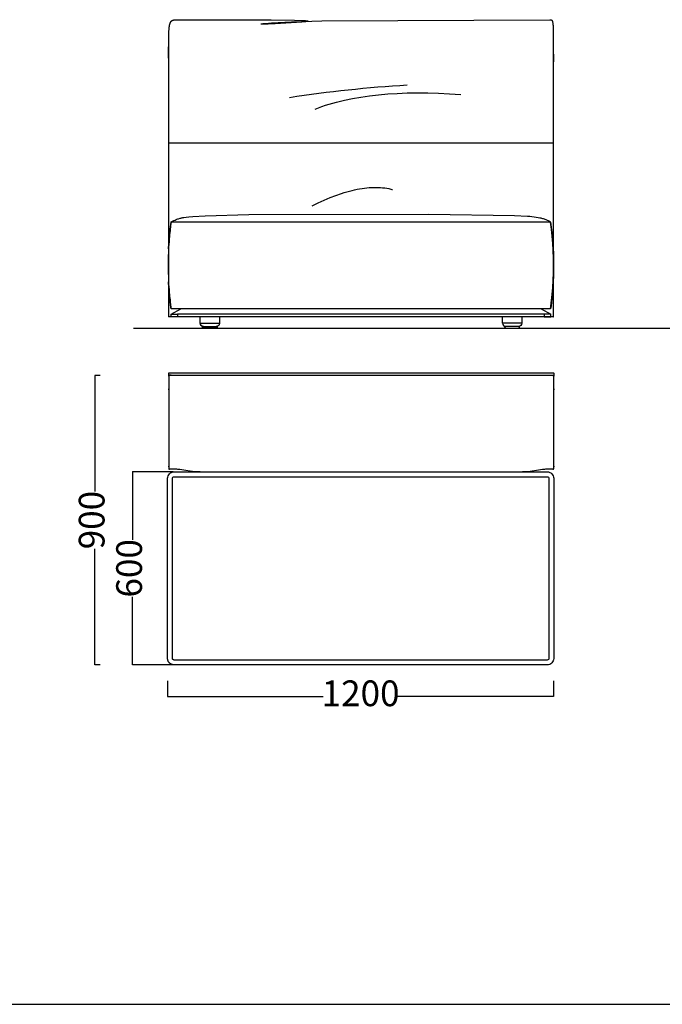
# Model space of a CAD drawing. Extents: x 220046 to 245511, y 169926 to 212053.
# Drawn here: x 233219 to 235217, y 173496 to 176557 of the extents above; entities that cross this region are included whole.
import ezdxf

# ---------------------------------------------------------------- set-up
doc = ezdxf.new("R2010")
doc.units = 0
doc.layers.get('0').update_dxf_attribs({"linetype": 'CONTINUOUS'})
doc.layers.get('Defpoints').update_dxf_attribs({"linetype": 'CONTINUOUS'})
doc.layers.add('2', color=7, linetype='CONTINUOUS')
doc.layers.add('CARTIGLIO_1', color=1, linetype='CONTINUOUS')
doc.layers.add('Default', color=7, linetype='CONTINUOUS', true_color=0x000000)
doc.layers.add('quote', color=7, linetype='CONTINUOUS', lineweight=0, true_color=0xbf3f3f)
doc.styles.add('Annotativa', font='arial.ttf')
doc.dimstyles.new('1-1', dxfattribs={"dimtxt": 80, "dimasz": 3, "dimexe": 0, "dimexo": 100, "dimtad": 0, "dimtoh": 1, "dimdec": 1, "dimtxsty": 'Annotativa', "dimblk": 'ARCHTICK', "dimcen": 2.5, "dimclrd": 22, "dimadec": 0, "dimazin": 0, "dimtfac": 1, "dimtdec": 1, "dimtmove": 0, "dimatfit": 3, "dimfxl": 1, "dimarcsym": 0})

# ---------------------------------------------------------------- blocks, each defined once
blk = doc.blocks.new('_ArchTick')
at = {"color": 0, "linetype": 'ByBlock', "const_width": 0.15}
blk.add_lwpolyline([(-0.5, -0.5), (0.5, 0.5)], dxfattribs=at)
blk = doc.blocks.new('*D805')
at = {"layer": 'Defpoints', "color": 0, "transparency": 16777216}
for p in [(233452.9, 175451.6), (233569.3, 175451.6), (233569.3, 174551.6)]:
    blk.add_point(p, dxfattribs=at)
at = {"layer": 'quote', "color": 0, "lineweight": -2, "transparency": 16777216}
for p, q in [((233469.3, 175451.6), (233452.9, 175451.6)), ((233469.3, 174551.6), (233452.9, 174551.6))]:
    blk.add_line(p, q, dxfattribs=at)
at = {"layer": 'quote', "color": 22, "lineweight": -2, "transparency": 16777216}
for p, q in [((233452.9, 175451.6), (233452.9, 175090.4)), ((233452.9, 174551.6), (233452.9, 174912.7))]:
    blk.add_line(p, q, dxfattribs=at)
at = {"layer": 'quote', "color": 22, "lineweight": -2, "transparency": 16777216, "xscale": 3, "yscale": 3, "zscale": 3}
for p, rotation in [((233452.9, 175451.6), 90), ((233452.9, 174551.6), 270)]:
    blk.add_blockref('_ArchTick', p, dxfattribs=dict(at, rotation=rotation))
at = {"layer": 'quote', "color": 0, "transparency": 16777216, "insert": (233452.9, 175001.6), "char_height": 80, "attachment_point": 5, "rotation": 90, "style": 'Annotativa'}
blk.add_mtext('900', dxfattribs=at)
blk = doc.blocks.new('*D806')
at = {"layer": 'Defpoints', "color": 0, "transparency": 16777216}
for p in [(233569.3, 175151.6), (233796.4, 175151.6), (233796.4, 174551.6)]:
    blk.add_point(p, dxfattribs=at)
at = {"layer": 'quote', "color": 0, "lineweight": -2, "transparency": 16777216}
for p, q in [((233696.4, 175151.6), (233569.3, 175151.6)), ((233696.4, 174551.6), (233569.3, 174551.6))]:
    blk.add_line(p, q, dxfattribs=at)
at = {"layer": 'quote', "color": 22, "lineweight": -2, "transparency": 16777216}
for p, q in [((233569.3, 175151.6), (233569.3, 174940.6)), ((233569.3, 174551.6), (233569.3, 174762.5))]:
    blk.add_line(p, q, dxfattribs=at)
at = {"layer": 'quote', "color": 22, "lineweight": -2, "transparency": 16777216, "xscale": 3, "yscale": 3, "zscale": 3}
for p, rotation in [((233569.3, 175151.6), 90), ((233569.3, 174551.6), 270)]:
    blk.add_blockref('_ArchTick', p, dxfattribs=dict(at, rotation=rotation))
at = {"layer": 'quote', "color": 0, "transparency": 16777216, "insert": (233569.3, 174851.6), "char_height": 80, "attachment_point": 5, "rotation": 90, "style": 'Annotativa'}
blk.add_mtext('600', dxfattribs=at)
blk = doc.blocks.new('*D807')
at = {"layer": 'Defpoints', "color": 0, "transparency": 16777216}
for p in [(233678.7, 174601.5), (234878.7, 174601.5), (234878.7, 174452.7)]:
    blk.add_point(p, dxfattribs=at)
at = {"layer": 'quote', "color": 0, "lineweight": -2, "transparency": 16777216}
for p, q in [((233678.7, 174501.5), (233678.7, 174452.7)), ((234878.7, 174501.5), (234878.7, 174452.7))]:
    blk.add_line(p, q, dxfattribs=at)
at = {"layer": 'quote', "color": 22, "lineweight": -2, "transparency": 16777216}
for p, q in [((233678.7, 174452.7), (234162.5, 174452.7)), ((234878.7, 174452.7), (234394.9, 174452.7))]:
    blk.add_line(p, q, dxfattribs=at)
at = {"layer": 'quote', "color": 22, "lineweight": -2, "transparency": 16777216, "xscale": 3, "yscale": 3, "zscale": 3, "rotation": 180}
blk.add_blockref('_ArchTick', (233678.7, 174452.7), dxfattribs=at)
at = {"layer": 'quote', "color": 22, "lineweight": -2, "transparency": 16777216, "xscale": 3, "yscale": 3, "zscale": 3}
blk.add_blockref('_ArchTick', (234878.7, 174452.7), dxfattribs=at)
at = {"layer": 'quote', "color": 0, "transparency": 16777216, "insert": (234278.7, 174452.7), "char_height": 80, "attachment_point": 5, "style": 'Annotativa'}
blk.add_mtext('1200', dxfattribs=at)

msp = doc.modelspace()

# ---------------------------------------------------------------- linework, layer by layer
at = {"layer": '2'}
msp.add_line((233572.31, 175598.33), (236519.88, 175598.33), dxfattribs=at)
at = {"layer": 'CARTIGLIO_1'}
msp.add_line((220462.73, 173496.16), (237259.64, 173496.16), dxfattribs=at)
at = {"layer": 'Default'}
for p, q in [((233681.8, 176174.34), (234878.8, 176174.34)), ((234872.33, 175680.41), (234869.55, 175658.34)), ((234872.33, 175680.41), (234874.63, 175702.72)), ((233719.71, 175658.29), (233719.77, 175658.33)), ((234870.81, 175667.78), (234869.55, 175658.33)), ((234869.55, 175658.33), (234870.61, 175667.18)), ((233689.77, 175641.33), (233689.77, 175641.33)), ((234849.77, 175641.33), (233709.77, 175641.33)), ((233779.78, 175613.33), (233779.78, 175633.33)), ((233839.78, 175633.33), (233839.78, 175613.33)), ((234719.77, 175613.33), (234719.77, 175633.33)), ((233682.26, 175448.8), (233682.26, 175448.8)), ((234879.26, 175448.8), (234879.26, 175448.8)), ((233683.26, 175160.28), (233684.9, 175160.28)), ((234876.62, 175160.28), (234878.26, 175160.28))]:
    msp.add_line(p, q, dxfattribs=at)
for points in [[(233681.8, 176438.13), (233682.29, 176510.63), (233682.76, 176521.89), (233683.08, 176526.69), (233683.47, 176530.99), (233683.92, 176534.82), (233684.17, 176536.58), (233684.45, 176538.23), (233684.74, 176539.79), (233685.06, 176541.26), (233685.39, 176542.63), (233685.75, 176543.93), (233685.94, 176544.54), (233686.14, 176545.14), (233686.34, 176545.72), (233686.54, 176546.28), (233686.75, 176546.82), (233686.97, 176547.35), (233687.2, 176547.85), (233687.43, 176548.34), (233687.66, 176548.81), (233687.9, 176549.27), (233688.15, 176549.71), (233688.41, 176550.13), (233688.67, 176550.53), (233688.93, 176550.93), (233689.21, 176551.3), (233689.48, 176551.66), (233689.77, 176552.01), (233690.06, 176552.34), (233690.36, 176552.65), (233690.66, 176552.96), (233690.97, 176553.25), (233691.29, 176553.52), (233691.61, 176553.79), (233691.94, 176554.04), (233692.28, 176554.28), (233692.62, 176554.5), (233692.97, 176554.72), (233693.33, 176554.92), (233693.69, 176555.12), (233694.06, 176555.3), (233694.43, 176555.47), (233694.81, 176555.63), (233695.2, 176555.78), (233695.6, 176555.93), (233696, 176556.06), (233696.41, 176556.18), (233696.83, 176556.3), (233697.25, 176556.41), (233697.68, 176556.51), (233698.11, 176556.6), (233698.56, 176556.68), (233699.01, 176556.76), (233699.93, 176556.9), (233700.88, 176557.01), (233701.86, 176557.1), (233702.87, 176557.16), (233703.9, 176557.22), (233706.06, 176557.28), (234000.35, 176556.87), (234073.39, 176555.83), (234098.4, 176554.96), (234106.89, 176554.42), (234110, 176554.12), (234111.25, 176553.97), (234111.79, 176553.89), (234112.29, 176553.81), (234112.73, 176553.72), (234113.11, 176553.64), (234113.29, 176553.6), (234113.45, 176553.55), (234113.6, 176553.51), (234113.73, 176553.47), (234113.86, 176553.42), (234113.97, 176553.38), (234114.07, 176553.34), (234114.15, 176553.29), (234114.22, 176553.25), (234114.29, 176553.2), (234114.33, 176553.16), (234114.37, 176553.11), (234114.4, 176553.07), (234114.41, 176553.02), (234114.41, 176552.97), (234114.4, 176552.93), (234114.38, 176552.88), (234114.34, 176552.83), (234114.3, 176552.79), (234114.24, 176552.74), (234114.17, 176552.69), (234114.09, 176552.64), (234114, 176552.59), (234113.9, 176552.55), (234113.79, 176552.5), (234113.67, 176552.45), (234113.53, 176552.4), (234113.39, 176552.35), (234113.07, 176552.25), (234112.7, 176552.15), (234112.3, 176552.05), (234111.86, 176551.95), (234110.85, 176551.74), (234109.69, 176551.54), (234106.94, 176551.12), (234103.64, 176550.69), (234095.58, 176549.82), (234062.95, 176547.25), (234012.96, 176544.46), (233991.57, 176543.62), (233976.38, 176543.31), (233973.87, 176543.33), (233971.93, 176543.39), (233971.17, 176543.43), (233970.54, 176543.49), (233970.28, 176543.51), (233970.06, 176543.55), (233969.96, 176543.56), (233969.87, 176543.58), (233969.79, 176543.6), (233969.71, 176543.62), (233969.65, 176543.64), (233969.59, 176543.66), (233969.54, 176543.67), (233969.5, 176543.7), (233969.47, 176543.72), (233969.45, 176543.74), (233969.44, 176543.76), (233969.43, 176543.78), (233969.44, 176543.8), (233969.45, 176543.83), (233969.47, 176543.85), (233969.5, 176543.88), (233969.54, 176543.9), (233969.58, 176543.93), (233969.64, 176543.95), (233969.7, 176543.98), (233969.77, 176544), (233969.85, 176544.03), (233969.94, 176544.06), (233970.04, 176544.09), (233970.26, 176544.14), (233970.51, 176544.2), (233971.12, 176544.33), (233971.87, 176544.46), (233973.76, 176544.74), (233976.18, 176545.04), (233982.63, 176545.71), (234001.78, 176547.25), (234064.4, 176550.69), (234158.02, 176553.81), (234867.13, 176557.3), (234868.07, 176557.3), (234868.53, 176557.29), (234868.98, 176557.26), (234869.21, 176557.24), (234869.43, 176557.22), (234869.65, 176557.19), (234869.87, 176557.16), (234870.09, 176557.12), (234870.31, 176557.07), (234870.52, 176557.02), (234870.63, 176556.99), (234870.74, 176556.96), (234870.84, 176556.93), (234870.95, 176556.89), (234871.05, 176556.85), (234871.15, 176556.81), (234871.26, 176556.77), (234871.36, 176556.73), (234871.46, 176556.68), (234871.56, 176556.63), (234871.66, 176556.58), (234871.77, 176556.53), (234871.86, 176556.47), (234871.96, 176556.41), (234872.06, 176556.35), (234872.16, 176556.28), (234872.26, 176556.21), (234872.36, 176556.14), (234872.45, 176556.07), (234872.55, 176555.99), (234872.64, 176555.91), (234872.74, 176555.83), (234872.83, 176555.74), (234872.92, 176555.65), (234873.02, 176555.55), (234873.11, 176555.46), (234873.2, 176555.36), (234873.29, 176555.25), (234873.38, 176555.14), (234873.47, 176555.03), (234873.55, 176554.92), (234873.64, 176554.8), (234873.73, 176554.67), (234873.81, 176554.55), (234873.9, 176554.42), (234873.98, 176554.28), (234874.15, 176554), (234874.32, 176553.7), (234874.48, 176553.38), (234874.63, 176553.04), (234874.79, 176552.69), (234874.94, 176552.31), (234875.09, 176551.92), (234875.23, 176551.5), (234875.37, 176551.07), (234875.51, 176550.61), (234875.64, 176550.14), (234875.9, 176549.11), (234876.14, 176548), (234876.37, 176546.79), (234876.58, 176545.47), (234876.78, 176544.05), (234876.96, 176542.53), (234877.27, 176539.13), (234877.5, 176535.25), (234877.77, 176525.99), (234877.75, 176458.29), (234878.11, 176442.4), (234878.8, 176426.37)], [(234137.08, 176279.41), (234147.7, 176283.47), (234158.55, 176287.36), (234169.63, 176291.08), (234180.94, 176294.63), (234192.47, 176298.01), (234204.23, 176301.22), (234216.22, 176304.26), (234228.44, 176307.12), (234253.57, 176312.35), (234279.6, 176316.9), (234306.55, 176320.76), (234334.41, 176323.95), (234363.19, 176326.46), (234392.87, 176328.28), (234423.47, 176329.43), (234454.99, 176329.89), (234487.42, 176329.68), (234520.75, 176328.78), (234555.01, 176327.21), (234590.17, 176324.95)], [(234127.98, 175978.87), (234147.1, 175988.14), (234165.76, 175996.59), (234183.95, 176004.22), (234201.69, 176011.03), (234218.96, 176017.03), (234227.42, 176019.72), (234235.77, 176022.2), (234244, 176024.48), (234252.12, 176026.56), (234260.12, 176028.43), (234268, 176030.1), (234275.77, 176031.56), (234283.42, 176032.82), (234290.96, 176033.88), (234298.38, 176034.73), (234305.69, 176035.37), (234312.88, 176035.81), (234319.95, 176036.05), (234326.91, 176036.08), (234333.76, 176035.9), (234340.49, 176035.53), (234347.1, 176034.94), (234353.6, 176034.16), (234359.98, 176033.16), (234366.24, 176031.97), (234369.33, 176031.29), (234372.39, 176030.57), (234375.42, 176029.79), (234378.43, 176028.96)], [(233681.69, 175844.64), (233682.69, 175861.45), (233684.48, 175883.94), (233686.77, 175906.25), (233689.55, 175928.33), (233689.55, 175928.33)], [(233689.55, 175928.33), (233690, 175928.69), (233694.38, 175930.94), (233698.3, 175932.84), (233701.81, 175934.43), (233704.96, 175935.75), (233707.81, 175936.84), (233710.4, 175937.74), (233712.81, 175938.51), (233717.24, 175939.78), (233719.4, 175940.34), (233721.62, 175940.86), (233723.96, 175941.35), (233726.52, 175941.83), (233729.35, 175942.3), (233736.14, 175943.24), (233745.03, 175944.25), (233757.08, 175945.31), (233795.37, 175947.5), (233931.26, 175951.32), (234490.52, 175953.02), (234757.32, 175948.15), (234798.11, 175946.52), (234805.02, 175945.99), (234811.58, 175945.35), (234818.05, 175944.59), (234824.35, 175943.71), (234830.39, 175942.69), (234836.1, 175941.55), (234838.85, 175940.92), (234841.53, 175940.24), (234844.16, 175939.53), (234846.75, 175938.76), (234849.3, 175937.94), (234851.82, 175937.06), (234854.32, 175936.13), (234856.78, 175935.14), (234859.18, 175934.1), (234861.49, 175933.02), (234863.71, 175931.9), (234864.78, 175931.32), (234865.81, 175930.74), (234866.8, 175930.15), (234867.76, 175929.55), (234868.68, 175928.94), (234869.55, 175928.33), (234858.68, 175928.33), (234857.68, 175928.33), (233703.76, 175928.33), (233703.26, 175928.33), (233702.76, 175928.33), (233701.75, 175928.33), (233699.75, 175928.33), (233689.55, 175928.33)], [(234874.63, 175702.72), (234876.42, 175725.21), (234877.7, 175747.84), (234878.47, 175770.56), (234878.73, 175793.33), (234878.47, 175816.1), (234877.7, 175838.82), (234877.61, 175840.45), (234876.42, 175861.45), (234874.63, 175883.94), (234872.33, 175906.25), (234869.55, 175928.33)], [(234869.55, 175658.33), (234858.68, 175658.33), (234857.68, 175658.33), (234839.77, 175658.33), (233719.77, 175658.33), (233703.76, 175658.33), (233703.26, 175658.33), (233702.76, 175658.33), (233701.75, 175658.33), (233699.75, 175658.33), (233689.55, 175658.33), (233688.1, 175669.89), (233686.77, 175680.41), (233684.48, 175702.72), (233682.69, 175725.21), (233681.69, 175742.02)], [(233686.77, 175680.41), (233687.98, 175670.3), (233689.55, 175658.33)], [(233689.77, 175641.33), (233719.77, 175658.33), (233719.77, 175658.33)], [(234839.84, 175658.29), (234839.77, 175658.33), (234839.78, 175658.33), (234869.77, 175641.33)], [(234877.8, 175633.52), (234876.16, 175633.52), (234764.76, 175633.52), (234280.3, 175633.52), (233795.83, 175633.52), (233684.44, 175633.52), (233682.8, 175633.52)], [(234849.77, 175633.33), (234869.77, 175633.33), (234869.77, 175641.33), (234849.77, 175641.33), (234849.77, 175633.33), (234779.77, 175633.33), (234719.77, 175633.33), (233839.78, 175633.33), (233779.78, 175633.33), (233709.77, 175633.33), (233689.77, 175633.33), (233689.77, 175641.33), (233709.77, 175641.33), (233709.77, 175633.33)], [(233682.26, 175457.95), (233682.26, 175457.99), (233682.27, 175458.02), (233682.27, 175458.05), (233682.27, 175458.08), (233682.28, 175458.11), (233682.28, 175458.14), (233682.29, 175458.17), (233682.29, 175458.2), (233682.3, 175458.22), (233682.31, 175458.25), (233682.32, 175458.28), (233682.33, 175458.31), (233682.34, 175458.34), (233682.35, 175458.36), (233682.36, 175458.39), (233682.38, 175458.41), (233682.39, 175458.44), (233682.4, 175458.46), (233682.42, 175458.49), (233682.43, 175458.51), (233682.45, 175458.53), (233682.46, 175458.56), (233682.48, 175458.58), (233682.5, 175458.6), (233682.51, 175458.62), (233682.53, 175458.64), (233682.55, 175458.65), (233682.56, 175458.67), (233682.58, 175458.69), (233682.6, 175458.71), (233682.62, 175458.72), (233682.63, 175458.74), (233682.66, 175458.76), (233682.68, 175458.78), (233682.7, 175458.8), (233682.73, 175458.82), (233682.75, 175458.84), (233682.78, 175458.85), (233682.8, 175458.87), (233682.82, 175458.89), (233682.87, 175458.92), (233682.92, 175458.95), (233682.97, 175458.97), (233683.02, 175459), (233683.06, 175459.02), (233683.11, 175459.04), (233683.16, 175459.06), (233683.21, 175459.08), (233683.32, 175459.12), (233683.42, 175459.16), (233683.51, 175459.19), (233683.6, 175459.21), (233683.79, 175459.26), (233683.99, 175459.31), (233684.2, 175459.35), (233684.43, 175459.4), (233684.66, 175459.43), (233685.17, 175459.51), (233685.73, 175459.57), (233686.33, 175459.63), (233687.63, 175459.72), (233688.92, 175459.76), (233690.26, 175459.78), (234280.76, 175459.78), (234871.26, 175459.78), (234872.6, 175459.76), (234873.89, 175459.72), (234875.2, 175459.63), (234875.8, 175459.57), (234876.35, 175459.51), (234876.86, 175459.43), (234877.1, 175459.4), (234877.32, 175459.35), (234877.54, 175459.31), (234877.74, 175459.26), (234877.92, 175459.21), (234878.02, 175459.19), (234878.1, 175459.16), (234878.21, 175459.12), (234878.31, 175459.08), (234878.36, 175459.06), (234878.41, 175459.04), (234878.46, 175459.02), (234878.51, 175459), (234878.56, 175458.97), (234878.61, 175458.95), (234878.65, 175458.92), (234878.7, 175458.89), (234878.73, 175458.87), (234878.75, 175458.85), (234878.77, 175458.84), (234878.8, 175458.82), (234878.82, 175458.8), (234878.85, 175458.78), (234878.87, 175458.76), (234878.89, 175458.74), (234878.91, 175458.72), (234878.93, 175458.71), (234878.95, 175458.69), (234878.96, 175458.67), (234878.98, 175458.65), (234879, 175458.64), (234879.01, 175458.62), (234879.03, 175458.6), (234879.05, 175458.58), (234879.06, 175458.56), (234879.08, 175458.53), (234879.09, 175458.51), (234879.11, 175458.49), (234879.12, 175458.46), (234879.14, 175458.44), (234879.15, 175458.41), (234879.16, 175458.39), (234879.17, 175458.36), (234879.19, 175458.34), (234879.2, 175458.31), (234879.21, 175458.28), (234879.22, 175458.25), (234879.22, 175458.22), (234879.23, 175458.2), (234879.24, 175458.17), (234879.25, 175458.14), (234879.25, 175458.11), (234879.26, 175458.08), (234879.26, 175458.05), (234879.26, 175458.02), (234879.26, 175457.99), (234879.26, 175457.95)], [(233690.26, 175452.45), (233688.95, 175452.43), (233687.69, 175452.39), (233686.42, 175452.3), (233685.84, 175452.25), (233685.31, 175452.18), (233684.83, 175452.12), (233684.62, 175452.08), (233684.41, 175452.04), (233684.22, 175452), (233684.05, 175451.96), (233683.89, 175451.92), (233683.82, 175451.9), (233683.75, 175451.88), (233683.67, 175451.85), (233683.64, 175451.84), (233683.6, 175451.82), (233683.57, 175451.81), (233683.54, 175451.8), (233683.51, 175451.78), (233683.48, 175451.77)], [(233690.26, 175452.46), (234280.76, 175452.46), (234871.26, 175452.46)], [(234876.62, 175160.28), (234863.08, 175160.13), (234856.75, 175159.83), (234853.67, 175159.6), (234850.62, 175159.33), (234844.59, 175158.62), (234838.56, 175157.74), (234826.14, 175155.66), (234812.72, 175153.58), (234805.5, 175152.7), (234797.92, 175152), (234790.01, 175151.49), (234781.84, 175151.19), (234765.23, 175151.04), (234280.76, 175151.04), (233796.29, 175151.04), (233779.68, 175151.19), (233771.51, 175151.49), (233763.61, 175152), (233756.03, 175152.7), (233748.81, 175153.58), (233735.39, 175155.66), (233722.97, 175157.74), (233716.94, 175158.62), (233710.91, 175159.33), (233707.86, 175159.6), (233704.77, 175159.83), (233698.45, 175160.13), (233684.9, 175160.28)]]:
    msp.add_lwpolyline(points, dxfattribs=at)
for points in [[(233681.8, 176492.04), (233681.8, 176197.07), (233681.8, 176174.53), (233681.8, 175943.07), (233681.8, 175913.29), (233681.8, 175663.52), (233681.8, 175657.52), (233681.8, 175634.52, 0.4142136), (233682.8, 175633.52)], [(234877.8, 175633.52, 0.4142136), (234878.8, 175634.52), (234878.8, 175657.52), (234878.8, 175663.52), (234878.8, 175913.29), (234878.8, 175943.07), (234878.8, 176174.53), (234878.8, 176197.07), (234878.8, 176492.04)], [(234779.77, 175633.33), (234779.77, 175613.33), (234719.77, 175613.33, 0.4142136), (234729.77, 175603.33)]]:
    msp.add_lwpolyline(points, format="xyb", dxfattribs=at)
for points in [[(233684.9, 175448.48), (233684.97, 175448.48), (233684.9, 175448.47)], [(234876.62, 175448.48), (234876.62, 175448.47), (234876.55, 175448.48)]]:
    msp.add_lwpolyline(points, close=True, dxfattribs=at)
for points in [[(234879.22, 175131.55), (234879.22, 174571.55, -0.4142136), (234859.22, 174551.55), (233698.26, 174551.56), (233697.81, 174551.57), (233697.36, 174551.6), (233696.91, 174551.63), (233696.45, 174551.68), (233695.99, 174551.74), (233695.53, 174551.81), (233695.06, 174551.89), (233694.6, 174551.98), (233694.13, 174552.08), (233693.67, 174552.2), (233693.2, 174552.32), (233692.73, 174552.46), (233692.27, 174552.61), (233691.8, 174552.78), (233691.34, 174552.96), (233690.88, 174553.14), (233690.42, 174553.35), (233689.97, 174553.56), (233689.52, 174553.79), (233689.07, 174554.02), (233688.63, 174554.27), (233688.19, 174554.54), (233687.76, 174554.81), (233687.33, 174555.1), (233686.91, 174555.4), (233686.5, 174555.7), (233686.1, 174556.02), (233685.7, 174556.36), (233685.31, 174556.7), (233684.93, 174557.05), (233684.56, 174557.41), (233684.2, 174557.78), (233683.85, 174558.16), (233683.51, 174558.55), (233683.18, 174558.95), (233682.86, 174559.35), (233682.55, 174559.76), (233682.25, 174560.18), (233681.96, 174560.61), (233681.69, 174561.04), (233681.43, 174561.48), (233681.17, 174561.92), (233680.94, 174562.37), (233680.71, 174562.82), (233680.5, 174563.27), (233680.3, 174563.73), (233680.11, 174564.19), (233679.93, 174564.65), (233679.77, 174565.12), (233679.61, 174565.58), (233679.47, 174566.05), (233679.35, 174566.51), (233679.23, 174566.98), (233679.13, 174567.45), (233679.04, 174567.91), (233678.96, 174568.38), (233678.89, 174568.84), (233678.83, 174569.3), (233678.78, 174569.75), (233678.75, 174570.21), (233678.72, 174570.66), (233678.71, 174571.11), (233678.7, 174571.55), (233678.7, 175131.55, -0.4142136), (233698.7, 175151.55), (234859.22, 175151.55, -0.4142136)], [(234864.22, 175131.55), (234864.22, 174571.55, -0.4142136), (234859.22, 174566.55), (233698.59, 174566.55), (233698.48, 174566.56), (233698.37, 174566.56), (233698.25, 174566.57), (233698.14, 174566.58), (233698.02, 174566.6), (233697.91, 174566.61), (233697.79, 174566.63), (233697.68, 174566.66), (233697.56, 174566.68), (233697.44, 174566.71), (233697.33, 174566.74), (233697.21, 174566.78), (233697.09, 174566.82), (233696.98, 174566.86), (233696.86, 174566.9), (233696.75, 174566.95), (233696.63, 174567), (233696.52, 174567.05), (233696.41, 174567.11), (233696.29, 174567.17), (233696.18, 174567.23), (233696.07, 174567.3), (233695.97, 174567.37), (233695.86, 174567.44), (233695.75, 174567.51), (233695.65, 174567.59), (233695.55, 174567.67), (233695.45, 174567.75), (233695.35, 174567.84), (233695.26, 174567.93), (233695.17, 174568.02), (233695.08, 174568.11), (233694.99, 174568.2), (233694.9, 174568.3), (233694.82, 174568.4), (233694.74, 174568.5), (233694.66, 174568.6), (233694.59, 174568.71), (233694.52, 174568.82), (233694.45, 174568.92), (233694.38, 174569.03), (233694.32, 174569.14), (233694.26, 174569.25), (233694.2, 174569.37), (233694.15, 174569.48), (233694.1, 174569.6), (233694.05, 174569.71), (233694.01, 174569.83), (233693.97, 174569.94), (233693.93, 174570.06), (233693.9, 174570.18), (233693.86, 174570.29), (233693.83, 174570.41), (233693.81, 174570.53), (233693.79, 174570.64), (233693.77, 174570.76), (233693.75, 174570.87), (233693.73, 174570.99), (233693.72, 174571.1), (233693.71, 174571.22), (233693.71, 174571.33), (233693.7, 174571.44), (233693.7, 174571.55), (233693.7, 175131.55, -0.4142136), (233698.7, 175136.55), (234859.22, 175136.55, -0.4142136)]]:
    msp.add_lwpolyline(points, format="xyb", close=True, dxfattribs=at)
at = {"layer": 'Default', "extrusion": (0, 0, -1)}
for centre, radius, start, end in [((-234658.9, 172374.38), 3987.1, 81.32302, 86.62192), ((-233887.82, 175793.77), 990.91, 172.19533, 179.75252), ((-233874.83, 175793.33), 1003.91, 179.73052, 182.05172), ((-233890.85, 175792.54), 987.87, 182.03921, 187.25547), ((-233789.78, 175613.33), 10, 270.00248, 359.99996), ((-234769.77, 175613.33), 10, 180.00005, 270.00005)]:
    msp.add_arc(centre, radius, start, end, dxfattribs=at)
at = {"layer": 'Default'}
for centre, radius, start, end in [((234647.79, 175796.42), 967.27, 172.162, 173.48027), ((234659.85, 175795.04), 979.41, 173.48024, 174.79215), ((234676.84, 175793.59), 996.46, 174.79821, 178.75415), ((234682.94, 175793.33), 1002.57, 178.7466, 183.89571), ((234669.67, 175792.52), 989.27, 183.90129, 185.20801), ((234659.85, 175791.62), 979.41, 185.20789, 186.51973), ((233007.73, 175895.58), 1876.83, 353.01011, 354.10221)]:
    msp.add_arc(centre, radius, start, end, dxfattribs=at)
for points, weights, knots in [([(233779.78, 175613.33), (233809.78, 175613.33), (233839.78, 175613.33), (233839.78, 175603.33), (233829.78, 175603.33)], [1, 1, 1, 0.707106781187, 1], [0, 0, 0, 1, 1, 2.5707963, 2.5707963, 2.5707963]), ([(233786.47, 175603.33), (233788.13, 175603.33), (233789.78, 175603.33), (233809.78, 175603.33), (233829.78, 175603.33), (233831.43, 175603.33), (233833.09, 175603.33), (233833.08, 175598.33), (233828.09, 175598.33)], [1, 1, 1, 1, 1, 1, 1, 0.707170455704, 1], [0, 0, 0, 1, 1, 2, 2, 3, 3, 4.5706162, 4.5706162, 4.5706162]), ([(233828.09, 175598.33), (233809.78, 175598.33), (233791.47, 175598.33), (233789.4, 175598.33), (233787.94, 175599.8), (233786.47, 175601.26), (233786.47, 175603.33)], [1, 1, 1, 0.923879503069, 1, 0.923879503069, 1], [0, 0, 0, 1, 1, 1.7853983, 1.7853983, 2.5707966, 2.5707966, 2.5707966]), ([(234773.08, 175603.33), (234771.42, 175603.33), (234769.77, 175603.33), (234749.77, 175603.33), (234729.77, 175603.33), (234728.12, 175603.33), (234726.46, 175603.33), (234726.46, 175599.17), (234730.55, 175598.41), (234731.01, 175598.33), (234731.46, 175598.33)], [1, 1, 1, 1, 1, 1, 1, 0.768752661989, 1, 0.995817595852, 1], [0, 0, 0, 1, 1, 2, 2, 3, 3, 4.3878156, 4.3878156, 4.5707981, 4.5707981, 4.5707981]), ([(234731.46, 175598.33), (234749.77, 175598.33), (234768.08, 175598.33), (234770.15, 175598.33), (234771.61, 175599.8), (234773.08, 175601.26), (234773.08, 175603.33)], [1, 1, 1, 0.923879503069, 1, 0.923879503069, 1], [0, 0, 0, 1, 1, 1.7853983, 1.7853983, 2.5707966, 2.5707966, 2.5707966]), ([(233682.26, 175452.46), (233682.26, 175455.21), (233682.26, 175457.95), (233682.31, 175458.91), (233683.26, 175458.87), (233683.26, 175458.87), (233683.26, 175458.87), (233683.26, 175458.87), (233683.26, 175458.87), (233683.26, 175458.88), (233683.26, 175458.88), (233683.26, 175458.88), (233683.26, 175458.88), (233683.26, 175458.88), (233683.26, 175458.88), (233683.26, 175458.88), (233683.26, 175458.88), (233683.26, 175458.89), (233683.26, 175458.89), (233683.26, 175458.89), (233683.26, 175458.89), (233683.27, 175458.89), (233683.27, 175458.89), (233683.27, 175458.89), (233683.27, 175458.9), (233683.27, 175458.9), (233683.27, 175458.9), (233683.27, 175458.9), (233683.27, 175458.9), (233683.27, 175458.9), (233683.27, 175458.9), (233683.27, 175458.9), (233683.27, 175458.91), (233683.27, 175458.91), (233683.27, 175458.91), (233683.27, 175458.91), (233683.27, 175458.91), (233683.27, 175458.91), (233683.27, 175458.91), (233683.27, 175458.92), (233683.27, 175458.92), (233683.27, 175458.92), (233683.27, 175458.92), (233683.27, 175458.92), (233683.28, 175458.92), (233683.28, 175458.92), (233683.28, 175458.92), (233683.28, 175458.93), (233683.28, 175458.93), (233683.28, 175458.93), (233683.28, 175458.93), (233683.28, 175458.93), (233683.28, 175458.93), (233683.28, 175458.94), (233683.28, 175458.94), (233683.29, 175458.94), (233683.29, 175458.94), (233683.29, 175458.95), (233683.29, 175458.95), (233683.29, 175458.95), (233683.29, 175458.95), (233683.3, 175458.96), (233683.3, 175458.96), (233683.3, 175458.96), (233683.3, 175458.96), (233683.3, 175458.97), (233683.31, 175458.97), (233683.31, 175458.97), (233683.31, 175458.98), (233683.31, 175458.98), (233683.32, 175458.98), (233683.32, 175458.98), (233683.32, 175458.99), (233683.32, 175458.99), (233683.33, 175458.99), (233683.33, 175458.99), (233683.33, 175459), (233683.34, 175459), (233683.34, 175459), (233683.34, 175459), (233683.35, 175459.01), (233683.35, 175459.01), (233683.35, 175459.01), (233683.35, 175459.01), (233683.36, 175459.02), (233683.37, 175459.02), (233683.37, 175459.03), (233683.38, 175459.03), (233683.39, 175459.04), (233683.4, 175459.04), (233683.4, 175459.05), (233683.41, 175459.05), (233683.42, 175459.06), (233683.43, 175459.06), (233683.44, 175459.07), (233683.45, 175459.07), (233683.46, 175459.08), (233683.47, 175459.08), (233683.48, 175459.09), (233683.49, 175459.1), (233683.5, 175459.1), (233683.51, 175459.11), (233683.52, 175459.11), (233683.53, 175459.12), (233683.54, 175459.12), (233683.56, 175459.13), (233683.59, 175459.14), (233683.61, 175459.15), (233683.64, 175459.16), (233683.67, 175459.17), (233683.7, 175459.18), (233683.72, 175459.19), (233683.75, 175459.2), (233683.79, 175459.21), (233683.82, 175459.22), (233683.86, 175459.23), (233683.89, 175459.24), (233683.97, 175459.26), (233684.05, 175459.29), (233684.14, 175459.31), (233684.22, 175459.33), (233684.32, 175459.35), (233684.41, 175459.36), (233684.51, 175459.38), (233684.62, 175459.4), (233684.73, 175459.42), (233684.83, 175459.44), (233685.07, 175459.47), (233685.31, 175459.51), (233685.58, 175459.54), (233685.84, 175459.57), (233686.13, 175459.6), (233686.42, 175459.62), (233687.05, 175459.67), (233687.69, 175459.71), (233688.32, 175459.73), (233688.95, 175459.76), (233689.61, 175459.76), (233690.26, 175459.77)], [1, 1, 1, 0.708487333982, 1, 1, 1, 1, 1, 1, 1, 1, 1, 1, 1, 1, 1, 1, 1, 1, 1, 1, 1, 1, 1, 1, 1, 1, 1, 1, 1, 1, 1, 1, 1, 1, 1, 1, 1, 1, 1, 1, 1, 1, 1, 1, 1, 1, 1, 1, 1, 1, 1, 1, 1, 1, 1, 1, 1, 1, 1, 1, 1, 1, 1, 1, 1, 1, 1, 1, 1, 1, 1, 1, 1, 1, 1, 1, 1, 1, 1, 1, 1, 1, 1, 1, 1, 1, 1, 1, 1, 1, 1, 1, 1, 1, 1, 1, 1, 1, 1, 1, 1, 1, 1, 1, 1, 1, 1, 1, 1, 1, 1, 1, 1, 1, 1, 1, 1, 1, 1, 1, 1, 1, 1, 1, 1, 1, 1, 1, 1, 1, 1, 1, 1, 1, 1, 1, 1], [0, 0, 0, 1, 1, 2.5668877, 2.5668877, 3.5668877, 3.5668877, 4.5668877, 4.5668877, 5.5668877, 5.5668877, 6.5668877, 6.5668877, 7.5668877, 7.5668877, 8.5668877, 8.5668877, 9.5668877, 9.5668877, 10.5668877, 10.5668877, 11.5668877, 11.5668877, 12.5668877, 12.5668877, 13.5668877, 13.5668877, 14.5668877, 14.5668877, 15.5668877, 15.5668877, 16.5668877, 16.5668877, 17.5668877, 17.5668877, 18.5668877, 18.5668877, 19.5668877, 19.5668877, 20.5668877, 20.5668877, 21.5668877, 21.5668877, 22.5668877, 22.5668877, 23.5668877, 23.5668877, 24.5668877, 24.5668877, 25.5668877, 25.5668877, 26.5668877, 26.5668877, 27.5668877, 27.5668877, 28.5668877, 28.5668877, 29.5668877, 29.5668877, 30.5668877, 30.5668877, 31.5668877, 31.5668877, 32.5668877, 32.5668877, 33.5668877, 33.5668877, 34.5668877, 34.5668877, 35.5668877, 35.5668877, 36.5668877, 36.5668877, 37.5668877, 37.5668877, 38.5668877, 38.5668877, 39.5668877, 39.5668877, 40.5668877, 40.5668877, 41.5668877, 41.5668877, 42.5668877, 42.5668877, 43.5668877, 43.5668877, 44.5668877, 44.5668877, 45.5668877, 45.5668877, 46.5668877, 46.5668877, 47.5668877, 47.5668877, 48.5668877, 48.5668877, 49.5668877, 49.5668877, 50.5668877, 50.5668877, 51.5668877, 51.5668877, 52.5668877, 52.5668877, 53.5668877, 53.5668877, 54.5668877, 54.5668877, 55.5668877, 55.5668877, 56.5668877, 56.5668877, 57.5668877, 57.5668877, 58.5668877, 58.5668877, 59.5668877, 59.5668877, 60.5668877, 60.5668877, 61.5668877, 61.5668877, 62.5668877, 62.5668877, 63.5668877, 63.5668877, 64.5668877, 64.5668877, 65.5668877, 65.5668877, 66.5668877, 66.5668877, 67.5668877, 67.5668877, 68.5668877, 68.5668877, 69.5668877, 69.5668877, 69.5668877]), ([(233682.9, 175451.61), (233682.28, 175451.81), (233682.26, 175452.46), (233682.26, 175452.46), (233682.26, 175452.46)], [1, 0.817027042776, 1, 1, 1], [0, 0, 0, 1.2291206, 1.2291206, 2.2291206, 2.2291206, 2.2291206]), ([(233682.26, 175450.63), (233682.3, 175451.31), (233682.9, 175451.61), (233682.93, 175451.63), (233682.96, 175451.64), (233682.99, 175451.66), (233683.02, 175451.67), (233683.04, 175451.68), (233683.06, 175451.7), (233683.09, 175451.71), (233683.11, 175451.72), (233683.14, 175451.73), (233683.16, 175451.74), (233683.19, 175451.75), (233683.21, 175451.76), (233683.27, 175451.78), (233683.32, 175451.8), (233683.37, 175451.82), (233683.42, 175451.84), (233683.47, 175451.85), (233683.51, 175451.86), (233683.56, 175451.88), (233683.6, 175451.89), (233683.7, 175451.91), (233683.79, 175451.94), (233683.89, 175451.96), (233683.99, 175451.99), (233684.1, 175452.01), (233684.2, 175452.03), (233684.32, 175452.05), (233684.43, 175452.07), (233684.55, 175452.09), (233684.66, 175452.11), (233684.92, 175452.15), (233685.17, 175452.19), (233685.45, 175452.22), (233685.73, 175452.25), (233686.03, 175452.28), (233686.33, 175452.31), (233686.98, 175452.35), (233687.63, 175452.39), (233688.28, 175452.42), (233688.92, 175452.44), (233689.59, 175452.45), (233690.26, 175452.46)], [1, 0.864082923908, 1, 1, 1, 1, 1, 1, 1, 1, 1, 1, 1, 1, 1, 1, 1, 1, 1, 1, 1, 1, 1, 1, 1, 1, 1, 1, 1, 1, 1, 1, 1, 1, 1, 1, 1, 1, 1, 1, 1, 1, 1, 1, 1], [0, 0, 0, 1.0549415, 1.0549415, 2.0549415, 2.0549415, 3.0549415, 3.0549415, 4.0549415, 4.0549415, 5.0549415, 5.0549415, 6.0549415, 6.0549415, 7.0549415, 7.0549415, 8.0549415, 8.0549415, 9.0549415, 9.0549415, 10.0549415, 10.0549415, 11.0549415, 11.0549415, 12.0549415, 12.0549415, 13.0549415, 13.0549415, 14.0549415, 14.0549415, 15.0549415, 15.0549415, 16.0549415, 16.0549415, 17.0549415, 17.0549415, 18.0549415, 18.0549415, 19.0549415, 19.0549415, 20.0549415, 20.0549415, 21.0549415, 21.0549415, 22.0549415, 22.0549415, 22.0549415]), ([(233682.26, 175448.8), (233682.26, 175449.72), (233682.26, 175450.63), (233682.31, 175451.59), (233683.26, 175451.55)], [1, 1, 1, 0.708487330991, 1], [0, 0, 0, 1, 1, 2.5668877, 2.5668877, 2.5668877]), ([(233682.26, 175448.8), (233682.26, 175431.56), (233682.26, 175414.32), (233682.26, 175408.88), (233682.26, 175403.44), (233682.26, 175288.32), (233682.26, 175173.2), (233682.26, 175167.2), (233682.26, 175161.21), (233682.3, 175160.25), (233683.26, 175160.28)], [1, 1, 1, 1, 1, 1, 1, 1, 1, 0.708198074306, 1], [0, 0, 0, 1, 1, 2, 2, 3, 3, 4, 4, 5.5677073, 5.5677073, 5.5677073]), ([(234871.26, 175459.77), (234871.92, 175459.76), (234872.57, 175459.76), (234873.21, 175459.73), (234873.84, 175459.71), (234874.47, 175459.67), (234875.11, 175459.62), (234875.39, 175459.6), (234875.68, 175459.57), (234875.95, 175459.54), (234876.21, 175459.51), (234876.45, 175459.47), (234876.69, 175459.44), (234876.8, 175459.42), (234876.91, 175459.4), (234877.01, 175459.38), (234877.11, 175459.36), (234877.21, 175459.35), (234877.3, 175459.33), (234877.39, 175459.31), (234877.47, 175459.29), (234877.55, 175459.26), (234877.63, 175459.24), (234877.67, 175459.23), (234877.7, 175459.22), (234877.74, 175459.21), (234877.77, 175459.2), (234877.8, 175459.19), (234877.83, 175459.18), (234877.86, 175459.17), (234877.89, 175459.16), (234877.91, 175459.15), (234877.94, 175459.14), (234877.96, 175459.13), (234877.99, 175459.12), (234878, 175459.12), (234878.01, 175459.11), (234878.02, 175459.11), (234878.03, 175459.1), (234878.04, 175459.1), (234878.05, 175459.09), (234878.06, 175459.08), (234878.07, 175459.08), (234878.08, 175459.07), (234878.09, 175459.07), (234878.1, 175459.06), (234878.11, 175459.06), (234878.11, 175459.05), (234878.12, 175459.05), (234878.13, 175459.04), (234878.14, 175459.04), (234878.15, 175459.03), (234878.15, 175459.03), (234878.16, 175459.02), (234878.17, 175459.02), (234878.17, 175459.01), (234878.17, 175459.01), (234878.18, 175459.01), (234878.18, 175459.01), (234878.18, 175459), (234878.19, 175459), (234878.19, 175459), (234878.19, 175459), (234878.2, 175458.99), (234878.2, 175458.99), (234878.2, 175458.99), (234878.2, 175458.99), (234878.21, 175458.98), (234878.21, 175458.98), (234878.21, 175458.98), (234878.21, 175458.98), (234878.22, 175458.97), (234878.22, 175458.97), (234878.22, 175458.97), (234878.22, 175458.96), (234878.23, 175458.96), (234878.23, 175458.96), (234878.23, 175458.96), (234878.23, 175458.95), (234878.23, 175458.95), (234878.24, 175458.95), (234878.24, 175458.95), (234878.24, 175458.94), (234878.24, 175458.94), (234878.24, 175458.94), (234878.24, 175458.94), (234878.25, 175458.93), (234878.25, 175458.93), (234878.25, 175458.93), (234878.25, 175458.93), (234878.25, 175458.93), (234878.25, 175458.93), (234878.25, 175458.92), (234878.25, 175458.92), (234878.25, 175458.92), (234878.25, 175458.92), (234878.25, 175458.92), (234878.25, 175458.92), (234878.25, 175458.92), (234878.25, 175458.92), (234878.25, 175458.91), (234878.25, 175458.91), (234878.26, 175458.91), (234878.26, 175458.91), (234878.26, 175458.91), (234878.26, 175458.91), (234878.26, 175458.91), (234878.26, 175458.9), (234878.26, 175458.9), (234878.26, 175458.9), (234878.26, 175458.9), (234878.26, 175458.9), (234878.26, 175458.9), (234878.26, 175458.9), (234878.26, 175458.9), (234878.26, 175458.89), (234878.26, 175458.89), (234878.26, 175458.89), (234878.26, 175458.89), (234878.26, 175458.89), (234878.26, 175458.89), (234878.26, 175458.89), (234878.26, 175458.88), (234878.26, 175458.88), (234878.26, 175458.88), (234878.26, 175458.88), (234878.26, 175458.88), (234878.26, 175458.88), (234878.26, 175458.88), (234878.26, 175458.88), (234878.26, 175458.87), (234878.26, 175458.87), (234878.26, 175458.87), (234878.26, 175458.87), (234878.26, 175458.87), (234879.22, 175458.91), (234879.26, 175457.95), (234879.26, 175455.21), (234879.26, 175452.46)], [1, 1, 1, 1, 1, 1, 1, 1, 1, 1, 1, 1, 1, 1, 1, 1, 1, 1, 1, 1, 1, 1, 1, 1, 1, 1, 1, 1, 1, 1, 1, 1, 1, 1, 1, 1, 1, 1, 1, 1, 1, 1, 1, 1, 1, 1, 1, 1, 1, 1, 1, 1, 1, 1, 1, 1, 1, 1, 1, 1, 1, 1, 1, 1, 1, 1, 1, 1, 1, 1, 1, 1, 1, 1, 1, 1, 1, 1, 1, 1, 1, 1, 1, 1, 1, 1, 1, 1, 1, 1, 1, 1, 1, 1, 1, 1, 1, 1, 1, 1, 1, 1, 1, 1, 1, 1, 1, 1, 1, 1, 1, 1, 1, 1, 1, 1, 1, 1, 1, 1, 1, 1, 1, 1, 1, 1, 1, 1, 1, 1, 1, 1, 1, 1, 1, 0.708487333998, 1, 1, 1], [0, 0, 0, 1, 1, 2, 2, 3, 3, 4, 4, 5, 5, 6, 6, 7, 7, 8, 8, 9, 9, 10, 10, 11, 11, 12, 12, 13, 13, 14, 14, 15, 15, 16, 16, 17, 17, 18, 18, 19, 19, 20, 20, 21, 21, 22, 22, 23, 23, 24, 24, 25, 25, 26, 26, 27, 27, 28, 28, 29, 29, 30, 30, 31, 31, 32, 32, 33, 33, 34, 34, 35, 35, 36, 36, 37, 37, 38, 38, 39, 39, 40, 40, 41, 41, 42, 42, 43, 43, 44, 44, 45, 45, 46, 46, 47, 47, 48, 48, 49, 49, 50, 50, 51, 51, 52, 52, 53, 53, 54, 54, 55, 55, 56, 56, 57, 57, 58, 58, 59, 59, 60, 60, 61, 61, 62, 62, 63, 63, 64, 64, 65, 65, 66, 66, 67, 67, 68.5668877, 68.5668877, 69.5668877, 69.5668877, 69.5668877]), ([(234871.26, 175452.46), (234871.93, 175452.45), (234872.6, 175452.44), (234873.25, 175452.42), (234873.89, 175452.39), (234874.55, 175452.35), (234875.2, 175452.31), (234875.5, 175452.28), (234875.8, 175452.25), (234876.07, 175452.22), (234876.35, 175452.19), (234876.61, 175452.15), (234876.86, 175452.11), (234876.98, 175452.09), (234877.1, 175452.07), (234877.21, 175452.05), (234877.32, 175452.03), (234877.43, 175452.01), (234877.54, 175451.99), (234877.64, 175451.96), (234877.74, 175451.94), (234877.83, 175451.91), (234877.92, 175451.89), (234877.97, 175451.88), (234878.02, 175451.86), (234878.06, 175451.85), (234878.1, 175451.84), (234878.16, 175451.82), (234878.21, 175451.8), (234878.26, 175451.78), (234878.31, 175451.76), (234878.34, 175451.75), (234878.36, 175451.74), (234878.39, 175451.73), (234878.41, 175451.72), (234878.44, 175451.71), (234878.46, 175451.7), (234878.49, 175451.68), (234878.51, 175451.67), (234878.54, 175451.66), (234878.57, 175451.64), (234878.6, 175451.63), (234878.63, 175451.61), (234879.23, 175451.31), (234879.26, 175450.63)], [1, 1, 1, 1, 1, 1, 1, 1, 1, 1, 1, 1, 1, 1, 1, 1, 1, 1, 1, 1, 1, 1, 1, 1, 1, 1, 1, 1, 1, 1, 1, 1, 1, 1, 1, 1, 1, 1, 1, 1, 1, 1, 1, 0.864142345454, 1], [0, 0, 0, 1, 1, 2, 2, 3, 3, 4, 4, 5, 5, 6, 6, 7, 7, 8, 8, 9, 9, 10, 10, 11, 11, 12, 12, 13, 13, 14, 14, 15, 15, 16, 16, 17, 17, 18, 18, 19, 19, 20, 20, 21, 21, 22.0547054, 22.0547054, 22.0547054]), ([(234871.26, 175452.45), (234871.92, 175452.44), (234872.57, 175452.43), (234873.21, 175452.41), (234873.84, 175452.39), (234874.47, 175452.34), (234875.11, 175452.3), (234875.39, 175452.27), (234875.68, 175452.25), (234875.95, 175452.22), (234876.21, 175452.18), (234876.45, 175452.15), (234876.69, 175452.12), (234876.8, 175452.1), (234876.91, 175452.08), (234877.01, 175452.06), (234877.11, 175452.04), (234877.21, 175452.02), (234877.3, 175452), (234877.39, 175451.98), (234877.47, 175451.96), (234877.55, 175451.94), (234877.63, 175451.92), (234877.67, 175451.91), (234877.7, 175451.9), (234877.74, 175451.89), (234877.77, 175451.88), (234877.8, 175451.87), (234877.83, 175451.86), (234877.86, 175451.85), (234877.89, 175451.84), (234877.91, 175451.83), (234877.94, 175451.82), (234877.96, 175451.81), (234877.99, 175451.8), (234878, 175451.79), (234878.01, 175451.79), (234878.02, 175451.78), (234878.03, 175451.78), (234878.04, 175451.77), (234878.05, 175451.77), (234878.06, 175451.76), (234878.07, 175451.76), (234878.08, 175451.75), (234878.09, 175451.75), (234878.1, 175451.74), (234878.11, 175451.74), (234878.11, 175451.73), (234878.12, 175451.73), (234878.13, 175451.72), (234878.14, 175451.72), (234878.15, 175451.71), (234878.15, 175451.71), (234878.16, 175451.7), (234878.17, 175451.69), (234878.17, 175451.69), (234878.17, 175451.69), (234878.18, 175451.69), (234878.18, 175451.68), (234878.18, 175451.68), (234878.19, 175451.68), (234878.19, 175451.68), (234878.19, 175451.67), (234878.2, 175451.67), (234878.2, 175451.67), (234878.2, 175451.67), (234878.2, 175451.66), (234878.21, 175451.66), (234878.21, 175451.66), (234878.21, 175451.66), (234878.21, 175451.65), (234878.22, 175451.65), (234878.22, 175451.65), (234878.22, 175451.64), (234878.22, 175451.64), (234878.23, 175451.64), (234878.23, 175451.64), (234878.23, 175451.63), (234878.23, 175451.63), (234878.23, 175451.63), (234878.24, 175451.63), (234878.24, 175451.62), (234878.24, 175451.62), (234878.24, 175451.62), (234878.24, 175451.62), (234878.24, 175451.61), (234878.25, 175451.61), (234878.25, 175451.61), (234878.25, 175451.61), (234878.25, 175451.61), (234878.25, 175451.6), (234878.25, 175451.6), (234878.25, 175451.6), (234878.25, 175451.6), (234878.25, 175451.6), (234878.25, 175451.6), (234878.25, 175451.6), (234878.25, 175451.6), (234878.25, 175451.59), (234878.25, 175451.59), (234878.25, 175451.59), (234878.25, 175451.59), (234878.26, 175451.59), (234878.26, 175451.59), (234878.26, 175451.59), (234878.26, 175451.58), (234878.26, 175451.58), (234878.26, 175451.58), (234878.26, 175451.58), (234878.26, 175451.58), (234878.26, 175451.58), (234878.26, 175451.58), (234878.26, 175451.58), (234878.26, 175451.57), (234878.26, 175451.57), (234878.26, 175451.57), (234878.26, 175451.57), (234878.26, 175451.57), (234878.26, 175451.57), (234878.26, 175451.57), (234878.26, 175451.57), (234878.26, 175451.56), (234878.26, 175451.56), (234878.26, 175451.56), (234878.26, 175451.56), (234878.26, 175451.56), (234878.26, 175451.56), (234878.26, 175451.56), (234878.26, 175451.55), (234878.26, 175451.55), (234878.26, 175451.55), (234878.26, 175451.55), (234878.26, 175451.55), (234878.26, 175451.55), (234878.26, 175451.55), (234879.22, 175451.59), (234879.26, 175450.63), (234879.26, 175449.72), (234879.26, 175448.8)], [1, 1, 1, 1, 1, 1, 1, 1, 1, 1, 1, 1, 1, 1, 1, 1, 1, 1, 1, 1, 1, 1, 1, 1, 1, 1, 1, 1, 1, 1, 1, 1, 1, 1, 1, 1, 1, 1, 1, 1, 1, 1, 1, 1, 1, 1, 1, 1, 1, 1, 1, 1, 1, 1, 1, 1, 1, 1, 1, 1, 1, 1, 1, 1, 1, 1, 1, 1, 1, 1, 1, 1, 1, 1, 1, 1, 1, 1, 1, 1, 1, 1, 1, 1, 1, 1, 1, 1, 1, 1, 1, 1, 1, 1, 1, 1, 1, 1, 1, 1, 1, 1, 1, 1, 1, 1, 1, 1, 1, 1, 1, 1, 1, 1, 1, 1, 1, 1, 1, 1, 1, 1, 1, 1, 1, 1, 1, 1, 1, 1, 1, 1, 1, 1, 1, 0.708487331007, 1, 1, 1], [0, 0, 0, 1, 1, 2, 2, 3, 3, 4, 4, 5, 5, 6, 6, 7, 7, 8, 8, 9, 9, 10, 10, 11, 11, 12, 12, 13, 13, 14, 14, 15, 15, 16, 16, 17, 17, 18, 18, 19, 19, 20, 20, 21, 21, 22, 22, 23, 23, 24, 24, 25, 25, 26, 26, 27, 27, 28, 28, 29, 29, 30, 30, 31, 31, 32, 32, 33, 33, 34, 34, 35, 35, 36, 36, 37, 37, 38, 38, 39, 39, 40, 40, 41, 41, 42, 42, 43, 43, 44, 44, 45, 45, 46, 46, 47, 47, 48, 48, 49, 49, 50, 50, 51, 51, 52, 52, 53, 53, 54, 54, 55, 55, 56, 56, 57, 57, 58, 58, 59, 59, 60, 60, 61, 61, 62, 62, 63, 63, 64, 64, 65, 65, 66, 66, 67, 67, 68.5668877, 68.5668877, 69.5668877, 69.5668877, 69.5668877]), ([(234878.26, 175160.28), (234879.22, 175160.25), (234879.26, 175161.21), (234879.26, 175167.2), (234879.26, 175173.2), (234879.26, 175288.32), (234879.26, 175403.44), (234879.26, 175408.88), (234879.26, 175414.32), (234879.26, 175431.56), (234879.26, 175448.8)], [1, 0.708198074316, 1, 1, 1, 1, 1, 1, 1, 1, 1], [0, 0, 0, 1.5677073, 1.5677073, 2.5677073, 2.5677073, 3.5677073, 3.5677073, 4.5677073, 4.5677073, 5.5677073, 5.5677073, 5.5677073]), ([(234879.26, 175452.46), (234879.26, 175452.46), (234879.26, 175452.46), (234879.25, 175451.81), (234878.63, 175451.61)], [1, 1, 1, 0.817065563114, 1], [0, 0, 0, 1, 1, 2.228987, 2.228987, 2.228987])]:
    msp.add_rational_spline(points, weights, degree=2, knots=knots, dxfattribs=at)

# ---------------------------------------------------------------- dimensions: what is measured, and where the dimension line sits
at = {"layer": 'quote'}
for base, p1, p2, picture, middle in [((233452.92, 175451.55), (233569.31, 174551.55), (233569.31, 175451.55), '*D805', (233452.92, 175001.55)), ((233569.31, 175151.55), (233796.37, 174551.55), (233796.37, 175151.55), '*D806', (233569.31, 174851.55))]:
    dim = msp.add_linear_dim(base=base, p1=p1, p2=p2, angle=90, dimstyle='1-1', override={"dimtxsty": 'Annotativa'}, dxfattribs=at)
    dim.commit()
    dim.dimension.update_dxf_attribs({"geometry": picture, "text_midpoint": middle})
dim = msp.add_linear_dim(base=(234878.7, 174452.67), p1=(233678.7, 174601.5), p2=(234878.7, 174601.5), dimstyle='1-1', override={"dimtxsty": 'Annotativa'}, dxfattribs=at)
dim.commit()
dim.dimension.update_dxf_attribs({"geometry": '*D807', "text_midpoint": (234278.7, 174452.67)})

doc.saveas('drawing.dxf')
